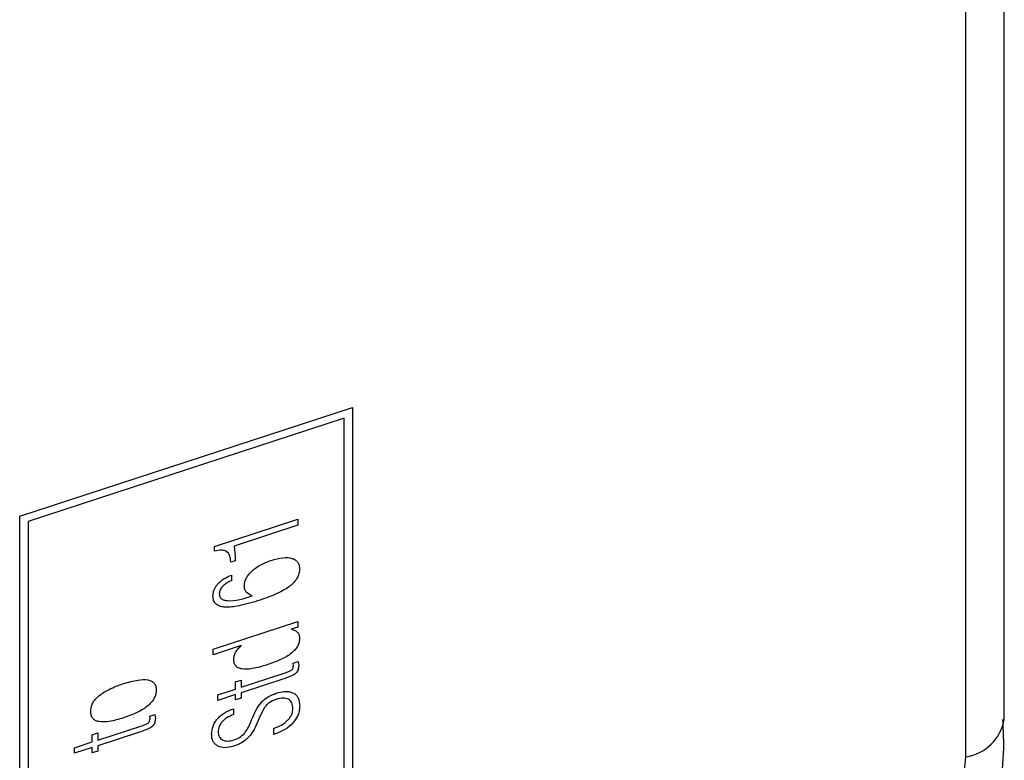
# Model space of a CAD drawing. Extents: x 14.3 to 31.9, y 1.8 to 11.9.
# Drawn here: x 25.7 to 25.7, y 8.1 to 8.2 of the extents above; entities that cross this region are included whole.
import ezdxf

# ---------------------------------------------------------------- set-up
doc = ezdxf.new("R2010")
doc.units = 0
doc.header["$LTSCALE"] = 0.3125
doc.header["$MEASUREMENT"] = 0
doc.linetypes.add('SLD-SOLID', pattern=[0])
doc.layers.get('0').update_dxf_attribs({"linetype": 'CONTINUOUS'})

# ---------------------------------------------------------------- blocks, each defined once
blk = doc.blocks.new('A$C79B72308')
at = {"color": 7, "linetype": 'SLD-SOLID'}
for p, q in [((10.31893993485893, 6.396627291817895), (10.31893993485893, 6.600275914292073)), ((10.31770961137644, 6.395422726777364), (10.31770961137644, 6.59907134925154)), ((10.28742321978997, 6.403128957411299), (10.29807808148824, 6.406606266027621)), ((10.29807808148824, 6.406606266027621), (10.29807808148824, 6.382248881379377)), ((10.29780744301573, 6.40626024315041), (10.28769385826246, 6.402959585065831)), ((10.29780744301573, 6.382418253724845), (10.29780744301573, 6.40626024315041)), ((10.28742321978997, 6.378771572763055), (10.28742321978997, 6.403128957411299)), ((10.28769385826246, 6.402959585065831), (10.28769385826246, 6.379117595640269)), ((10.29366213040372, 6.402155705457462), (10.29632593315151, 6.403025061110247)), ((10.29632593315151, 6.403025061110247), (10.29632593315151, 6.402834631044401)), ((10.29632593315151, 6.402834631044401), (10.29428926988886, 6.40216801216817)), ((10.29366213040372, 6.402007862039122), (10.29366213040372, 6.402155705457462)), ((10.29428926988886, 6.40216801216817), (10.2943232783136, 6.401820512189628)), ((10.29431689578011, 6.401692846976983), (10.29418086208115, 6.401648451172809)), ((10.2943232783136, 6.401820512189628), (10.29431689578011, 6.401692846976983)), ((10.2942021054389, 6.401238228561114), (10.2942021054389, 6.401058203187558)), ((10.29361961193433, 6.398871368224924), (10.29632593315151, 6.39975460015731)), ((10.29632593315151, 6.399574332814163), (10.29611759582685, 6.399506340080459)), ((10.29632593315151, 6.39975460015731), (10.29632593315151, 6.399574332814163)), ((10.294516754814, 6.398983891417586), (10.29361961193433, 6.398691100881779)), ((10.29361961193433, 6.398691100881779), (10.29361961193433, 6.398871368224924)), ((10.29617284760933, 6.398424862181331), (10.29633657070733, 6.39847829466647)), ((10.29618348516516, 6.398339289033595), (10.29617284760933, 6.398424862181331)), ((10.29633657070733, 6.39847829466647), (10.29635355904275, 6.398343980538478)), ((10.29451037228051, 6.397651459625726), (10.29589011090171, 6.398101749562061)), ((10.29584759243231, 6.397909541696025), (10.29451037228051, 6.397473128039286)), ((10.29377053821143, 6.397410008215477), (10.29433391586942, 6.397593871510923)), ((10.29433391586942, 6.397824710497984), (10.29451037228051, 6.397882298612783)), ((10.29433391586942, 6.397593871510923), (10.29433391586942, 6.397824710497984)), ((10.29451037228051, 6.397882298612783), (10.29451037228051, 6.397651459625726)), ((10.29433391586942, 6.397415539924483), (10.29377053821143, 6.397231676629035)), ((10.29377053821143, 6.397231676629035), (10.29377053821143, 6.397410008215477)), ((10.29433391586942, 6.397243499547335), (10.29433391586942, 6.397415539924483)), ((10.29451037228051, 6.397301087662138), (10.29433391586942, 6.397243499547335)), ((10.29451037228051, 6.397473128039286), (10.29451037228051, 6.397301087662138)), ((10.29424887893062, 6.396954419832982), (10.29426589901994, 6.396959974490086)), ((10.29426589901994, 6.396959974490086), (10.29426589901994, 6.396775835633532)), ((10.29524807883842, 6.396988944231408), (10.29508864251665, 6.396663727108733)), ((10.29158453636658, 6.396729978928276), (10.29174822771067, 6.396783401050248)), ((10.2915951739224, 6.39664440578054), (10.29158453636658, 6.396729978928276)), ((10.29174822771067, 6.396783401050248), (10.29176524779999, 6.396649097285424)), ((10.29484839252452, 6.39660758059506), (10.29488452846042, 6.39669632020726)), ((10.29508864251665, 6.396663727108733), (10.29502697644677, 6.396507856900961)), ((10.28992206103774, 6.39595657637267), (10.29130179965895, 6.396406866309006)), ((10.29555847319119, 6.39613664203466), (10.29555847319119, 6.39633287937062)), ((10.28974560462666, 6.396129827244929), (10.28992206103774, 6.396187415359732)), ((10.28974560462666, 6.395898988257871), (10.28974560462666, 6.396129827244929)), ((10.29125928118955, 6.39621465844297), (10.28992206103774, 6.39577824478623)), ((10.28992206103774, 6.396187415359732), (10.28992206103774, 6.39595657637267)), ((10.28918222696867, 6.395715124962424), (10.28974560462666, 6.395898988257871)), ((10.28974560462666, 6.395720656671431), (10.28918222696867, 6.395536793375983)), ((10.28918222696867, 6.395536793375983), (10.28918222696867, 6.395715124962424)), ((10.28974560462666, 6.395548616294283), (10.28974560462666, 6.395720656671431)), ((10.28992206103774, 6.39577824478623), (10.28992206103774, 6.395606204409082)), ((10.28992206103774, 6.395606204409082), (10.28974560462666, 6.395548616294283))]:
    blk.add_line(p, q, dxfattribs=at)
blk.add_arc((10.31748953031731, 6.396878112946082), 0.001471932258185307, 278.5990222279334, 350.1887703587142, dxfattribs=at)
for points, knots in [([(10.29418086208115, 6.401648451172809), (10.29417355971948, 6.401723089038986), (10.29416324726883, 6.401828493200773), (10.29410705907376, 6.401937317133013), (10.29405342996757, 6.401992937800069), (10.29398146450134, 6.402025799577041), (10.29385357499424, 6.402044829759502), (10.29374152890872, 6.402023193795028), (10.29366213040372, 6.402007862039122)], [0, 0, 0, 0, 0.282136107543053, 0.3984347550043644, 0.5036258421865439, 0.6071618522771636, 0.7216256017351279, 1, 1, 1, 1]), ([(10.29461242930862, 6.400892315702054), (10.29461502638572, 6.40093188754863), (10.29462012043474, 6.40100950593189), (10.29466652796375, 6.401131831207762), (10.29474173892493, 6.401250400771078), (10.29488446987819, 6.401406878847544), (10.29513225923402, 6.401583851811461), (10.29535002231897, 6.401664488712841), (10.29546918123006, 6.401708612836837)], [0, 0, 0, 0, 0.106498294686941, 0.208891577435558, 0.3144699904052388, 0.429733978168565, 0.6879531799174994, 1, 1, 1, 1]), ([(10.29546918123006, 6.401708612836837), (10.29559689047964, 6.401744870584267), (10.29582944282793, 6.401810894183479), (10.2960947803385, 6.401799435127126), (10.29624675851862, 6.401733701072336), (10.29632540840238, 6.401658524510893), (10.29637348951733, 6.401557087450144), (10.29637858636117, 6.401475264229173), (10.29638121668789, 6.401433037743368)], [0, 0, 0, 0, 0.3125080417795579, 0.5690619843327097, 0.6812216549851889, 0.7855850444854815, 0.8893469363811186, 1, 1, 1, 1]), ([(10.29638121668789, 6.401433037743368), (10.29637790579788, 6.401385030008063), (10.29637148649252, 6.40129195040994), (10.29630956638476, 6.401145983268227), (10.2962085203491, 6.401009475978794), (10.29600438637819, 6.400825436895735), (10.29563144679148, 6.400619777380568), (10.2953081781742, 6.400506428448589), (10.29512052343022, 6.400440630336208)], [0, 0, 0, 0, 0.09447387606609191, 0.1831702820682523, 0.2746354964700312, 0.376740022069278, 0.6382027659618702, 1, 1, 1, 1]), ([(10.2936089743785, 6.400566765042376), (10.29361076772516, 6.400600888775704), (10.29361425366735, 6.400667219153499), (10.29364578988189, 6.400770169099458), (10.29369776827692, 6.400869568974327), (10.29379428214759, 6.400996949487135), (10.29396474602994, 6.401141971584341), (10.29411943942057, 6.401204704796285), (10.2942021054389, 6.401238228561114)], [0, 0, 0, 0, 0.1214948606540458, 0.2361640776356082, 0.3494702458844112, 0.4677911598655452, 0.7155949226143858, 0.9999999999999999, 0.9999999999999999, 0.9999999999999999, 0.9999999999999999]), ([(10.2942021054389, 6.401058203187558), (10.294147618944, 6.401035158469037), (10.2940465978566, 6.400992432238839), (10.29393433317757, 6.400901951832955), (10.29387048306383, 6.400822838471475), (10.29383682114801, 6.400762044643203), (10.29381647470031, 6.40069893311002), (10.29381421683857, 6.400658340372638), (10.29381305668083, 6.400637482594805)], [0, 0, 0, 0, 0.2958519200534092, 0.5485264326242505, 0.6638778031223193, 0.7731696424838822, 0.8834476926679684, 0.9999999999999999, 0.9999999999999999, 0.9999999999999999, 0.9999999999999999]), ([(10.29486966763617, 6.400571210621267), (10.29479780721622, 6.400605487826171), (10.29469498216527, 6.400654535067241), (10.29462186581876, 6.400782719648241), (10.29461555311212, 6.400856035707518), (10.29461242930862, 6.400892315702054)], [0, 0, 0, 0, 0.5396646031389948, 0.7722059007780759, 1, 1, 1, 1]), ([(10.29512052343022, 6.400440630336208), (10.29489450807007, 6.4003717058488), (10.29450719931791, 6.400253594154121), (10.29406122219318, 6.400194961889598), (10.29381581239421, 6.400239542796388), (10.29369525072234, 6.400309946753056), (10.29362070924923, 6.400421187339161), (10.29361294773704, 6.400517473284237), (10.2936089743785, 6.400566765042376)], [0, 0, 0, 0, 0.3738561165403187, 0.640654448805312, 0.7414763482777957, 0.8295300767455556, 0.9127311652783061, 1, 1, 1, 1]), ([(10.29381305668083, 6.400637482594805), (10.293816149829, 6.400606819471347), (10.29382234090652, 6.400545445827541), (10.29387910577881, 6.400478029034604), (10.29396752711808, 6.400436121964454), (10.29428117370428, 6.400390920107146), (10.29459807037295, 6.400488004308398), (10.29486966763617, 6.400571210621267)], [0, 0, 0, 0, 0.07993332687020525, 0.159990209037352, 0.2501118402947871, 0.3573060494789521, 1, 1, 1, 1]), ([(10.29611759582685, 6.399506340080459), (10.29615812822809, 6.39949465254915), (10.29623305848808, 6.399473046383887), (10.29631973865561, 6.399412593934235), (10.29637292855189, 6.399328523999985), (10.29637841563446, 6.399257947589893), (10.29638121668789, 6.399221919647188)], [0, 0, 0, 0, 0.2924462550118011, 0.5406310322871268, 0.7655006987834405, 0.9999999999999999, 0.9999999999999999, 0.9999999999999999, 0.9999999999999999]), ([(10.29638121668789, 6.399221919647188), (10.29637858491379, 6.399179053099532), (10.29637353240522, 6.399096757434611), (10.29632387912357, 6.398968827106701), (10.29624205070636, 6.398849932460545), (10.29607541988583, 6.398691168135578), (10.29576327366883, 6.398516701394145), (10.29549303925415, 6.398421638798927), (10.29533524328837, 6.398366129606883)], [0, 0, 0, 0, 0.09993307551581451, 0.1918526064471269, 0.2840740270896854, 0.384478489264714, 0.6405831161318325, 1, 1, 1, 1]), ([(10.29427437731071, 6.398542318926674), (10.29427704371154, 6.398580389242893), (10.29428226174147, 6.398654891188221), (10.29433148195345, 6.398772200991369), (10.29441013684122, 6.398885324420318), (10.2944799592807, 6.398949874402112), (10.294516754814, 6.398983891417586)], [0, 0, 0, 0, 0.2458172930259703, 0.4810537012660283, 0.7265219325584793, 1, 1, 1, 1]), ([(10.29533524328837, 6.398366129606883), (10.29517916027944, 6.398319410888179), (10.29490748312686, 6.398238092565597), (10.29459443133134, 6.398214529963676), (10.29442140204755, 6.398263187136665), (10.29433529921706, 6.398328007979053), (10.29428269277031, 6.398422703355335), (10.29427720850557, 6.398501592976837), (10.29427437731071, 6.398542318926674)], [0, 0, 0, 0, 0.3517976653744198, 0.6123369139620957, 0.7160358752425418, 0.809916342732127, 0.9018712811224305, 1, 1, 1, 1]), ([(10.29635355904275, 6.398343980538479), (10.29635102416018, 6.398298346554919), (10.29634746435148, 6.398234261435482), (10.29630809145186, 6.398150949971377), (10.29626655696189, 6.398097977006609), (10.29620105080932, 6.3980519285504), (10.29606058714564, 6.39798183507577), (10.29593883951875, 6.397940512231242), (10.29584759243231, 6.397909541696025)], [0, 0, 0, 0, 0.2056138839182697, 0.2887495081591739, 0.3664923214174579, 0.4607741722910456, 0.5958624659037334, 1, 1, 1, 1]), ([(10.2958901109017, 6.398101749562061), (10.29594384135546, 6.398119745155293), (10.29601537813146, 6.398143704504831), (10.29609760158362, 6.398183446399335), (10.29613537923251, 6.398207753573089), (10.29615883116707, 6.398235964332569), (10.29618044740428, 6.398280373326555), (10.29618221651651, 6.398314684288424), (10.29618348516516, 6.398339289033595)], [0, 0, 0, 0, 0.4203207668381946, 0.5596154592107925, 0.6546868534322503, 0.7269684375298909, 0.8042062462913192, 1, 1, 1, 1]), ([(10.29074693204561, 6.397766884648805), (10.29089998734143, 6.39781225952027), (10.29116776237286, 6.397891644278358), (10.29147662715574, 6.397908879745549), (10.29164692207826, 6.39785391316059), (10.2917325664963, 6.397784725563612), (10.29178466188406, 6.397685505975405), (10.29179007356338, 6.39760370923487), (10.29179287369123, 6.39756138571248)], [0, 0, 0, 0, 0.3442803614444723, 0.6023292700524449, 0.707373533432237, 0.8034102123503933, 0.8982799042515639, 1, 1, 1, 1]), ([(10.28969670362377, 6.396877282019416), (10.28969952922322, 6.396921445095517), (10.28970499144795, 6.397006817651228), (10.28975730976061, 6.397140138640859), (10.28984330766414, 6.397265331039625), (10.2900143377161, 6.397431715389114), (10.2903244343559, 6.397616404349121), (10.29059325789947, 6.397712150783681), (10.29074693204561, 6.397766884648805)], [0, 0, 0, 0, 0.1014383265303937, 0.1960925267826823, 0.2920068276560348, 0.3970230058242324, 0.6553055826525671, 1, 1, 1, 1]), ([(10.29179287369123, 6.39756138571248), (10.29179008235833, 6.397516923300854), (10.29178468910023, 6.397431015503555), (10.29173292260869, 6.397297044944947), (10.29164777368244, 6.397171289455857), (10.29147828819993, 6.397005148921407), (10.29116903187703, 6.396820788764517), (10.29090092203381, 6.396725802248771), (10.29074693204561, 6.396671246353828)], [0, 0, 0, 0, 0.10224483507966, 0.197551780160266, 0.2936502809117409, 0.398281751369813, 0.6544006557254683, 1, 1, 1, 1]), ([(10.29488452846042, 6.39669632020726), (10.29492665184059, 6.396792461036929), (10.29500275786142, 6.396966162576463), (10.2951708469653, 6.397197606805451), (10.29538680421543, 6.397366013565675), (10.29554287806917, 6.397425107156261), (10.29562649004067, 6.397456764807385)], [0, 0, 0, 0, 0.2920577152493236, 0.5276725294286791, 0.7469644654826931, 0.9999999999999999, 0.9999999999999999, 0.9999999999999999, 0.9999999999999999]), ([(10.29562649004067, 6.397456764807385), (10.29573337763504, 6.397485126539637), (10.29588799928175, 6.397526154104805), (10.29607188158845, 6.397508711166138), (10.29618465579475, 6.397469156389549), (10.29627535206816, 6.397402949907496), (10.29636599547366, 6.397275431863486), (10.29637752959433, 6.397143101780776), (10.29638543995632, 6.397052346803745)], [0, 0, 0, 0, 0.2755083326348124, 0.3985453346965987, 0.5176517313292045, 0.6330236341968128, 0.7483192712650021, 1, 1, 1, 1]), ([(10.29617072009817, 6.396968236837514), (10.29616498825358, 6.397033149445475), (10.29615661189266, 6.397128010955411), (10.29609155641533, 6.397219727738547), (10.29602718652622, 6.397268289815377), (10.2959468090981, 6.397297588427877), (10.29581503118388, 6.397310845217513), (10.29570366273698, 6.397280980346036), (10.29562649004067, 6.397260285501838)], [0, 0, 0, 0, 0.2506767735425561, 0.3663321809293575, 0.4827383231792802, 0.6007519212945528, 0.7233412910799715, 1, 1, 1, 1]), ([(10.2935664559091, 6.396144444836944), (10.29357359131722, 6.396230318054977), (10.29358401560506, 6.396355772286553), (10.29366534631053, 6.396523546598464), (10.29374557377241, 6.39663690699494), (10.29384612009273, 6.396739344619858), (10.29401201907556, 6.396863009405827), (10.29415184256049, 6.396916970954015), (10.29424887893062, 6.396954419832982)], [0, 0, 0, 0, 0.2502679941267549, 0.3656224793871932, 0.4818006061786784, 0.5996321316169984, 0.722147930376665, 0.9999999999999999, 0.9999999999999999, 0.9999999999999999, 0.9999999999999999]), ([(10.29562649004067, 6.397260285501838), (10.29555327909382, 6.397231583625308), (10.29544681691198, 6.397189845817921), (10.295321371503, 6.3970831738909), (10.29527313292373, 6.397021155339329), (10.29524807883842, 6.396988944231408)], [0, 0, 0, 0, 0.5141406376905368, 0.747655049055787, 1, 1, 1, 1]), ([(10.29638543995632, 6.397052346803745), (10.29638314461461, 6.39700379939128), (10.29637873922451, 6.396910623595831), (10.29633725989877, 6.396767810093499), (10.29626870973436, 6.39663299310226), (10.29613696845911, 6.396462170207444), (10.29589453512006, 6.396270314128573), (10.29567775699446, 6.396184088396131), (10.29555847319119, 6.39613664203466)], [0, 0, 0, 0, 0.1247425859644523, 0.2394152249033402, 0.3496644800166223, 0.4616766017332095, 0.7037834783181159, 1, 1, 1, 1]), ([(10.29555847319119, 6.39633287937062), (10.29564539901175, 6.396367657524936), (10.29580407145951, 6.396431140789618), (10.295982441541, 6.396565922189923), (10.29608253614155, 6.396685019779605), (10.29613424473502, 6.396777002067557), (10.29616563016953, 6.39687359784274), (10.29616898471303, 6.396935970156287), (10.29617072009817, 6.396968236837514)], [0, 0, 0, 0, 0.3045212584074841, 0.5558662910251654, 0.6678241459063087, 0.7748155114157518, 0.8835067083883492, 1, 1, 1, 1]), ([(10.29074693204561, 6.396671246353828), (10.29059323806442, 6.396625603452577), (10.29032432699492, 6.396545744233006), (10.29001430479057, 6.396528656009929), (10.28984318331438, 6.396583683259573), (10.2897573740924, 6.396653275950095), (10.2897049455079, 6.396752731304742), (10.2896995152262, 6.396834793301226), (10.28969670362377, 6.396877282019416)], [0, 0, 0, 0, 0.3443251373464311, 0.6024493621987455, 0.707462329872438, 0.8035658950748554, 0.8982935623722977, 1, 1, 1, 1]), ([(10.29176524779999, 6.396649097285424), (10.29176271291742, 6.396603463301863), (10.29175915310871, 6.396539378182426), (10.2917197802091, 6.396456066718324), (10.29167824571913, 6.396403093753557), (10.29161273956657, 6.396357045297345), (10.29147227590288, 6.396286951822715), (10.29135052827599, 6.396245628978191), (10.29125928118955, 6.39621465844297)], [0, 0, 0, 0, 0.2056138839182697, 0.2887495081591739, 0.3664923214174579, 0.4607741722910456, 0.5958624659037334, 1, 1, 1, 1]), ([(10.29130179965895, 6.396406866309006), (10.29135553202271, 6.396424860723272), (10.29142707134173, 6.39644881850313), (10.29150928588604, 6.39648856589603), (10.29154707050498, 6.396512859206711), (10.29157048392282, 6.396541088447696), (10.29159216124587, 6.396585477421757), (10.29159391586001, 6.396619797910708), (10.2915951739224, 6.39664440578054)], [0, 0, 0, 0, 0.420329352319278, 0.5596268899282779, 0.6547002260800924, 0.7269217261109574, 0.8042022470038672, 1, 1, 1, 1]), ([(10.29426589901994, 6.396775835633532), (10.29419542700972, 6.396745854098263), (10.29406620748954, 6.396690879086362), (10.29392329513392, 6.396574377170628), (10.29384433712803, 6.396472461184407), (10.29380351605941, 6.396393096264505), (10.29377881976864, 6.396309433452272), (10.29377617032093, 6.396255004156984), (10.29377479323376, 6.39622671377635)], [0, 0, 0, 0, 0.2959108401836718, 0.5425906917693475, 0.6546951212748441, 0.7642665674242441, 0.8774742810711254, 1, 1, 1, 1]), ([(10.29502697644677, 6.396507856900961), (10.2949839259312, 6.39641410303747), (10.29490557126417, 6.396243465063495), (10.29473142657036, 6.396017508051182), (10.29451131052677, 6.395853514170874), (10.29435300247631, 6.395793933142459), (10.29426802653111, 6.39576195148271)], [0, 0, 0, 0, 0.285686105718909, 0.5199668201252355, 0.7423297610870675, 0.9999999999999999, 0.9999999999999999, 0.9999999999999999, 0.9999999999999999]), ([(10.29461455681979, 6.396172667309278), (10.29465475507165, 6.396227424415548), (10.29475606991024, 6.396365433088155), (10.29481365513887, 6.396516469967453), (10.29484839252452, 6.39660758059506)], [0, 0, 0, 0, 0.3967656904104397, 1, 1, 1, 1]), ([(10.31224438351617, 6.381717960224664), (10.31311936767612, 6.382688417853329), (10.31435222449673, 6.384055797243013), (10.31583982261942, 6.386289008984368), (10.31693941650139, 6.388262242891665), (10.31795275256366, 6.390680915181578), (10.31863637377472, 6.393232653670813), (10.31896643868038, 6.395253551434157), (10.31890666993427, 6.39636163037788), (10.31889297232376, 6.396615576374302)], [0, 0, 0, 0, 0.221801227279782, 0.3125189785007621, 0.4619268736256053, 0.6156961448844427, 0.7794980192290807, 0.9494660596727034, 1, 1, 1, 1]), ([(10.29426802653111, 6.39576195148271), (10.29417327930293, 6.395738211291539), (10.29399004208434, 6.395692298744192), (10.29379147603206, 6.395744281259278), (10.29367459071167, 6.39582801078417), (10.29361145156414, 6.395913787287126), (10.29357287010157, 6.396020028748127), (10.29356863701109, 6.396102138002457), (10.2935664559091, 6.396144444836944)], [0, 0, 0, 0, 0.2653786867964806, 0.5132313987368773, 0.6349314705582173, 0.7529038832333402, 0.8726836018621177, 1, 1, 1, 1]), ([(10.29377479323376, 6.39622671377635), (10.29377639103424, 6.396197518184179), (10.29377951051294, 6.396140517933562), (10.29380731895633, 6.396066832372318), (10.29385312124138, 6.396007374830512), (10.29393651459108, 6.395948745057174), (10.29407850265575, 6.395913120179316), (10.29420881799904, 6.395946036508112), (10.29427650482187, 6.395963133510348)], [0, 0, 0, 0, 0.1244345927521254, 0.2429408840321327, 0.3605279456747444, 0.4835050801252798, 0.7317284423202803, 1, 1, 1, 1]), ([(10.29427650482187, 6.395963133510348), (10.29433864002403, 6.395987162658949), (10.29445977896417, 6.396034009945078), (10.29456386104834, 6.396127251626153), (10.29461455681979, 6.396172667309278)], [0, 0, 0, 0, 0.5129250931424377, 1, 1, 1, 1]), ([(10.30311247148985, 6.376754764236894), (10.30494874095952, 6.377539727656901), (10.30777350215434, 6.378747248799526), (10.31117197750353, 6.381590161554589), (10.31351047967728, 6.384147917826423), (10.31539440120964, 6.386990265021241), (10.31721472672974, 6.390821411196852), (10.31751464386776, 6.393609966892079), (10.31770961137644, 6.395422726777364)], [0, 0, 0, 0, 0.2394553588952717, 0.368357812875942, 0.4999989774738779, 0.6316375126822423, 0.7605381375758813, 1, 1, 1, 1])]:
    blk.add_open_spline(points, degree=3, knots=knots, dxfattribs=at)

msp = doc.modelspace()

# ---------------------------------------------------------------- block references
msp.add_blockref('A$C79B72308', (15.43034535376337, 1.753050211136276))

doc.saveas('drawing.dxf')
